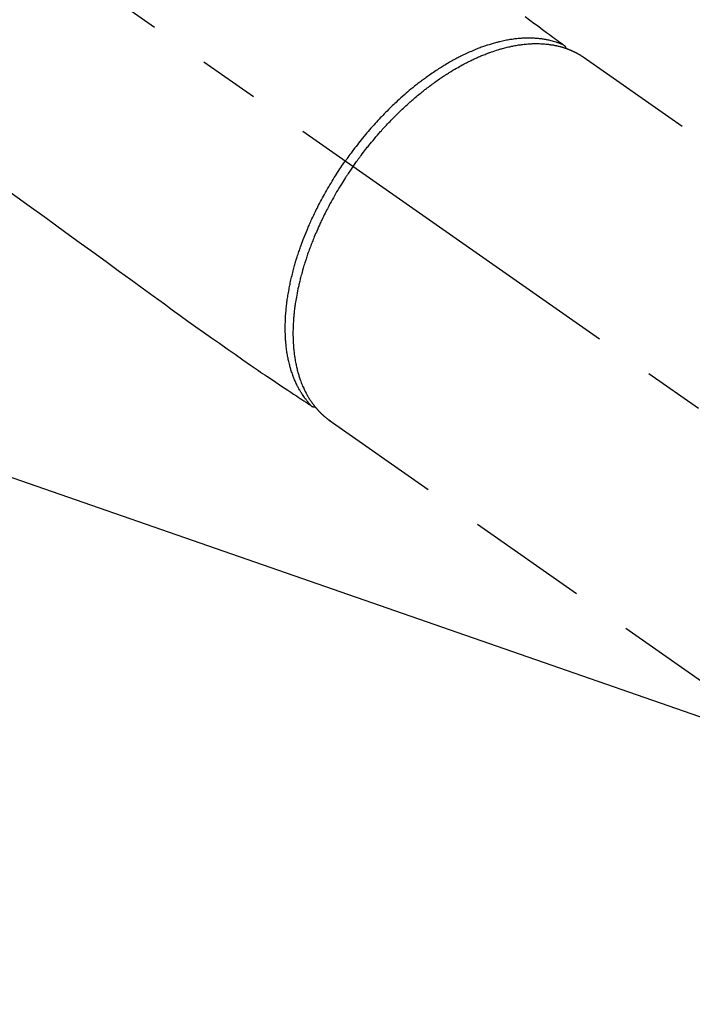
# Model space of a CAD drawing. Extents: x 0 to 26473, y -11045 to -2175.
# Drawn here: x 16312 to 16382, y -4056 to -3954 of the extents above; entities that cross this region are included whole.
import ezdxf

# ---------------------------------------------------------------- set-up
doc = ezdxf.new("R2010")
doc.units = 0
doc.header["$LTSCALE"] = 50
doc.header["$MEASUREMENT"] = 0
doc.linetypes.add('CENTER2', pattern=[1.125, 0.75, -0.125, 0.125, -0.125])
doc.linetypes.add('HIDDEN', pattern=[0.375, 0.25, -0.125])
doc.layers.get('0').update_dxf_attribs({"linetype": 'CONTINUOUS'})
doc.layers.get('DEFPOINTS').update_dxf_attribs({"color": 146, "linetype": 'CONTINUOUS'})
for name, color, linetype in [('150-機器', 8, 'CONTINUOUS'), ('160-文字', 254, 'CONTINUOUS'), ('166-寸法B', 11, 'CONTINUOUS')]:
    doc.layers.add(name, color=color, linetype=linetype)
doc.styles.add('KH001', font='txt')
doc.dimstyles.new('KH1xx015', dxfattribs={"dimscale": 10, "dimtxt": 3.8, "dimasz": 0.8, "dimexe": 0.3, "dimexo": 1.2, "dimgap": 0.5, "dimtad": 3, "dimdec": 1, "dimdsep": 46, "dimlunit": 6, "dimtxsty": 'KH001', "dimblk": 'DOT', "dimcen": 1, "dimdle": 1, "dimclrd": 256, "dimclre": 256, "dimclrt": 256, "dimadec": 0, "dimazin": 0, "dimtfac": 1, "dimtdec": 1, "dimtix": 1, "dimtmove": 2, "dimatfit": 3, "dimldrblk": 'CLOSEDBLANK', "dimfxl": 1, "dimtolj": 1, "dimtzin": 0, "dimlwd": -1, "dimlwe": -1, "dimarcsym": 0})
doc.dimstyles.new('KH1xx030', dxfattribs={"dimscale": 30, "dimtxt": 2, "dimasz": 0.6, "dimexe": 0.3, "dimexo": 1.2, "dimgap": 0.5, "dimtad": 3, "dimdec": 1, "dimdsep": 46, "dimlunit": 6, "dimtxsty": 'KH001', "dimblk": 'DOT', "dimcen": 1, "dimdle": 1, "dimclrd": 256, "dimclre": 256, "dimclrt": 256, "dimadec": 0, "dimazin": 0, "dimtfac": 1, "dimtdec": 1, "dimtix": 1, "dimtmove": 2, "dimatfit": 3, "dimldrblk": 'CLOSEDBLANK', "dimfxl": 1, "dimtolj": 1, "dimtzin": 0, "dimlwd": -1, "dimlwe": -1, "dimarcsym": 0})

# ---------------------------------------------------------------- blocks, each defined once
blk = doc.blocks.new('F402_H')
at = {"layer": '150-機器', "color": 13, "linetype": 'CENTER2'}
blk.add_line((0, 0), (244.02, -170.86), dxfattribs=at)
at = {"layer": '150-機器', "color": 13, "linetype": 'HIDDEN'}
for p, q in [((167.27, -89.12), (227.62, -131.38)), ((141.06, -126.78), (140.96, -126.7)), ((140.96, -126.7), (201.3, -168.96))]:
    blk.add_line(p, q, dxfattribs=at)
for points in [[(161.25, -84.95), (161.7, -85.28), (162.16, -85.62), (162.62, -85.95), (162.9, -86.17), (163.19, -86.38), (163.48, -86.59), (163.77, -86.8), (163.95, -86.93), (164.13, -87.07), (164.31, -87.2), (164.5, -87.34), (164.56, -87.38), (164.62, -87.43), (164.69, -87.48), (164.75, -87.53), (164.83, -87.58), (164.9, -87.63), (164.97, -87.69), (165.05, -87.74), (165.08, -87.77), (165.12, -87.8), (165.16, -87.82), (165.2, -87.85), (165.21, -87.86), (165.23, -87.88), (165.25, -87.89), (165.26, -87.9), (165.28, -87.91), (165.29, -87.92), (165.3, -87.93), (165.31, -87.94), (165.32, -87.95), (165.33, -87.95), (165.34, -87.96), (165.35, -87.97), (165.35, -87.98), (165.36, -87.99), (165.37, -88), (165.37, -88.01), (165.38, -88.02), (165.39, -88.03), (165.39, -88.04), (165.4, -88.05), (165.41, -88.06), (165.41, -88.07), (165.42, -88.08), (165.42, -88.09), (165.42, -88.1), (165.42, -88.1), (165.43, -88.11), (165.43, -88.12), (165.43, -88.13), (165.43, -88.14), (165.44, -88.15), (165.44, -88.16), (165.44, -88.16), (165.44, -88.16), (165.44, -88.17), (165.44, -88.17), (165.45, -88.18), (165.45, -88.19), (165.45, -88.21), (165.45, -88.22)], [(107.64, -102.89), (109.66, -104.35), (111.67, -105.81), (113.69, -107.27), (115.08, -108.28), (116.47, -109.29), (117.86, -110.3), (119.25, -111.31), (120.42, -112.15), (121.58, -113), (122.74, -113.84), (123.91, -114.68), (124.71, -115.27), (125.52, -115.86), (126.33, -116.45), (127.14, -117.03), (127.95, -117.6), (128.77, -118.17), (129.59, -118.74), (130.4, -119.31), (131.21, -119.88), (132.01, -120.45), (132.82, -121.02), (133.63, -121.57), (133.85, -121.72), (134.07, -121.86), (134.29, -122.01), (134.5, -122.15), (134.98, -122.47), (135.45, -122.78), (135.92, -123.1), (136.39, -123.41), (136.69, -123.61), (136.98, -123.81), (137.28, -124), (137.58, -124.2), (137.76, -124.33), (137.95, -124.45), (138.14, -124.58), (138.33, -124.71), (138.4, -124.75), (138.46, -124.79), (138.53, -124.84), (138.6, -124.88), (138.67, -124.93), (138.75, -124.98), (138.82, -125.03), (138.9, -125.08), (138.94, -125.11), (138.98, -125.14), (139.01, -125.16), (139.05, -125.19), (139.07, -125.2), (139.09, -125.21), (139.11, -125.22), (139.12, -125.23), (139.14, -125.24), (139.15, -125.25), (139.16, -125.26), (139.18, -125.27), (139.19, -125.27), (139.2, -125.28), (139.21, -125.28), (139.22, -125.29), (139.23, -125.29), (139.24, -125.29), (139.25, -125.3), (139.26, -125.3), (139.27, -125.3), (139.28, -125.31), (139.3, -125.31), (139.31, -125.31), (139.32, -125.31), (139.33, -125.31), (139.34, -125.31), (139.36, -125.32), (139.36, -125.32), (139.37, -125.32), (139.38, -125.32), (139.38, -125.31), (139.39, -125.31), (139.41, -125.31), (139.42, -125.31), (139.43, -125.31), (139.43, -125.31), (139.43, -125.31), (139.43, -125.31), (139.44, -125.31), (139.45, -125.31), (139.46, -125.31), (139.48, -125.3), (139.49, -125.3)], [(165.25, -87.89), (165.19, -87.87), (165.14, -87.84), (165.08, -87.82), (165.03, -87.8), (164.97, -87.78), (164.92, -87.75), (164.86, -87.73), (164.8, -87.71), (164.78, -87.7), (164.75, -87.69), (164.72, -87.68), (164.69, -87.67), (164.63, -87.65), (164.57, -87.63), (164.52, -87.61), (164.46, -87.59), (164.33, -87.55), (164.2, -87.52), (164.08, -87.48), (163.95, -87.45), (163.85, -87.42), (163.74, -87.4), (163.64, -87.38), (163.54, -87.36), (163.47, -87.34), (163.4, -87.33), (163.33, -87.32), (163.25, -87.3), (163.16, -87.29), (163.06, -87.28), (162.97, -87.26), (162.88, -87.25), (162.8, -87.24), (162.73, -87.23), (162.65, -87.22), (162.58, -87.22), (162.49, -87.21), (162.4, -87.2), (162.32, -87.2), (162.23, -87.19), (162.13, -87.19), (162.03, -87.18), (161.93, -87.18), (161.84, -87.18), (161.75, -87.17), (161.66, -87.17), (161.57, -87.17), (161.48, -87.17), (161.37, -87.18), (161.25, -87.18), (161.14, -87.18), (161.03, -87.19), (160.93, -87.19), (160.84, -87.2), (160.75, -87.2), (160.66, -87.21), (160.53, -87.22), (160.4, -87.24), (160.28, -87.25), (160.15, -87.26), (160.03, -87.28), (159.91, -87.3), (159.79, -87.31), (159.68, -87.33), (159.56, -87.35), (159.44, -87.37), (159.32, -87.39), (159.2, -87.42), (159.06, -87.45), (158.91, -87.48), (158.77, -87.51), (158.62, -87.54), (158.54, -87.56), (158.45, -87.58), (158.37, -87.61), (158.28, -87.63), (158.17, -87.66), (158.06, -87.69), (157.95, -87.72), (157.84, -87.75), (157.73, -87.78), (157.62, -87.82), (157.51, -87.85), (157.4, -87.89), (157.31, -87.91), (157.22, -87.94), (157.13, -87.97), (157.05, -88), (156.93, -88.04), (156.82, -88.08), (156.71, -88.12), (156.6, -88.16), (156.47, -88.21), (156.35, -88.26), (156.22, -88.31), (156.1, -88.36), (155.96, -88.42), (155.82, -88.48), (155.68, -88.54), (155.54, -88.6), (155.4, -88.66), (155.26, -88.72), (155.12, -88.79), (154.98, -88.85), (154.86, -88.91), (154.73, -88.98), (154.6, -89.04), (154.48, -89.1), (154.37, -89.15), (154.27, -89.21), (154.17, -89.26), (154.07, -89.31), (153.94, -89.38), (153.81, -89.45), (153.69, -89.52), (153.56, -89.59), (153.42, -89.67), (153.28, -89.76), (153.14, -89.84), (153, -89.92), (152.88, -89.99), (152.77, -90.06), (152.65, -90.13), (152.54, -90.2), (152.41, -90.28), (152.28, -90.36), (152.16, -90.45), (152.03, -90.53), (151.89, -90.62), (151.75, -90.72), (151.61, -90.81), (151.47, -90.91), (151.36, -90.99), (151.24, -91.07), (151.13, -91.15), (151.02, -91.23), (150.92, -91.3), (150.82, -91.38), (150.72, -91.45), (150.61, -91.52), (150.53, -91.59), (150.44, -91.66), (150.35, -91.72), (150.26, -91.79), (150.15, -91.88), (150.04, -91.97), (149.93, -92.05), (149.81, -92.14), (149.71, -92.22), (149.61, -92.31), (149.51, -92.39), (149.41, -92.47), (149.25, -92.6), (149.1, -92.73), (148.94, -92.86), (148.79, -93), (148.59, -93.17), (148.39, -93.35), (148.2, -93.53), (148, -93.71), (147.88, -93.82), (147.76, -93.93), (147.64, -94.04), (147.52, -94.15), (147.42, -94.26), (147.31, -94.36), (147.2, -94.47), (147.09, -94.57), (146.95, -94.72), (146.8, -94.87), (146.65, -95.02), (146.5, -95.17), (146.38, -95.3), (146.25, -95.43), (146.13, -95.57), (146, -95.7), (145.86, -95.86), (145.71, -96.02), (145.57, -96.17), (145.43, -96.33), (145.29, -96.49), (145.15, -96.66), (145.01, -96.82), (144.87, -96.98), (144.72, -97.16), (144.57, -97.33), (144.42, -97.51), (144.28, -97.69), (144.14, -97.86), (144.01, -98.03), (143.88, -98.2), (143.74, -98.37), (143.61, -98.54), (143.48, -98.71), (143.35, -98.89), (143.22, -99.06), (143.11, -99.21), (143, -99.36), (142.89, -99.51), (142.79, -99.66), (142.75, -99.72), (142.71, -99.77), (142.67, -99.82), (142.64, -99.88)], [(143.44, -100.44), (143.51, -100.34), (143.58, -100.25), (143.64, -100.15), (143.71, -100.05), (143.8, -99.94), (143.88, -99.82), (143.97, -99.7), (144.05, -99.59), (144.11, -99.51), (144.16, -99.44), (144.21, -99.37), (144.27, -99.3), (144.39, -99.14), (144.51, -98.98), (144.63, -98.83), (144.75, -98.67), (144.83, -98.57), (144.91, -98.47), (144.99, -98.37), (145.07, -98.28), (145.21, -98.1), (145.35, -97.93), (145.5, -97.75), (145.64, -97.58), (145.8, -97.4), (145.95, -97.21), (146.11, -97.03), (146.27, -96.85), (146.37, -96.75), (146.46, -96.64), (146.56, -96.54), (146.65, -96.43), (146.77, -96.3), (146.89, -96.17), (147.01, -96.04), (147.14, -95.91), (147.26, -95.79), (147.38, -95.66), (147.5, -95.53), (147.63, -95.41), (147.71, -95.32), (147.8, -95.23), (147.89, -95.15), (147.97, -95.06), (148.11, -94.93), (148.25, -94.79), (148.39, -94.66), (148.53, -94.53), (148.65, -94.41), (148.78, -94.29), (148.91, -94.17), (149.03, -94.06), (149.14, -93.96), (149.24, -93.87), (149.34, -93.78), (149.44, -93.69), (149.55, -93.6), (149.65, -93.51), (149.75, -93.42), (149.86, -93.33), (149.99, -93.22), (150.12, -93.12), (150.25, -93.01), (150.38, -92.9), (150.48, -92.82), (150.59, -92.73), (150.69, -92.65), (150.8, -92.57), (150.87, -92.5), (150.95, -92.44), (151.03, -92.38), (151.11, -92.32), (151.23, -92.23), (151.35, -92.14), (151.47, -92.05), (151.59, -91.96), (151.67, -91.9), (151.75, -91.85), (151.83, -91.79), (151.91, -91.73), (152.02, -91.65), (152.14, -91.56), (152.26, -91.48), (152.38, -91.4), (152.44, -91.36), (152.49, -91.32), (152.54, -91.29), (152.6, -91.25), (152.7, -91.18), (152.81, -91.11), (152.92, -91.04), (153.02, -90.97), (153.12, -90.91), (153.21, -90.85), (153.31, -90.79), (153.4, -90.73), (153.59, -90.62), (153.77, -90.5), (153.96, -90.39), (154.15, -90.28), (154.3, -90.2), (154.44, -90.11), (154.59, -90.03), (154.74, -89.95), (154.85, -89.89), (154.95, -89.84), (155.06, -89.78), (155.17, -89.72), (155.29, -89.66), (155.41, -89.6), (155.53, -89.54), (155.65, -89.48), (155.75, -89.43), (155.86, -89.38), (155.97, -89.33), (156.08, -89.28), (156.19, -89.23), (156.31, -89.17), (156.43, -89.12), (156.55, -89.07), (156.66, -89.02), (156.77, -88.98), (156.87, -88.94), (156.98, -88.89), (157.1, -88.85), (157.21, -88.8), (157.33, -88.75), (157.45, -88.71), (157.53, -88.68), (157.61, -88.65), (157.69, -88.62), (157.77, -88.6), (157.94, -88.54), (158.11, -88.48), (158.28, -88.43), (158.45, -88.37), (158.54, -88.35), (158.63, -88.32), (158.72, -88.29), (158.81, -88.27), (158.92, -88.24), (159.04, -88.2), (159.15, -88.17), (159.27, -88.15), (159.4, -88.11), (159.52, -88.08), (159.65, -88.06), (159.78, -88.03), (159.84, -88.01), (159.91, -88), (159.97, -87.99), (160.03, -87.98), (160.17, -87.95), (160.31, -87.93), (160.45, -87.9), (160.58, -87.88), (160.69, -87.86), (160.81, -87.85), (160.92, -87.83), (161.03, -87.82), (161.15, -87.81), (161.27, -87.79), (161.39, -87.78), (161.52, -87.77), (161.61, -87.76), (161.71, -87.76), (161.8, -87.75), (161.9, -87.75), (162.01, -87.74), (162.11, -87.74), (162.22, -87.74), (162.33, -87.74), (162.47, -87.74), (162.61, -87.74), (162.75, -87.74), (162.89, -87.75), (163.01, -87.75), (163.14, -87.76), (163.26, -87.77), (163.39, -87.78), (163.48, -87.79), (163.57, -87.8), (163.66, -87.81), (163.75, -87.82), (163.8, -87.83), (163.86, -87.84), (163.91, -87.85), (163.97, -87.85), (164.01, -87.86), (164.06, -87.87), (164.1, -87.88), (164.14, -87.88), (164.21, -87.89), (164.27, -87.91), (164.34, -87.92), (164.4, -87.93), (164.44, -87.94), (164.49, -87.95), (164.53, -87.96), (164.57, -87.97), (164.66, -87.99), (164.74, -88.01), (164.83, -88.03), (164.91, -88.05), (164.96, -88.07), (165, -88.08), (165.05, -88.09), (165.1, -88.11), (165.14, -88.12), (165.19, -88.13), (165.23, -88.15), (165.28, -88.16), (165.31, -88.17), (165.33, -88.18), (165.36, -88.19), (165.38, -88.2), (165.4, -88.2), (165.42, -88.21), (165.43, -88.21), (165.45, -88.22), (165.49, -88.23), (165.53, -88.25), (165.56, -88.26), (165.6, -88.27), (165.62, -88.28), (165.63, -88.28), (165.65, -88.29), (165.66, -88.3), (165.68, -88.3), (165.7, -88.31), (165.72, -88.32), (165.74, -88.33), (165.77, -88.34), (165.79, -88.34), (165.81, -88.35), (165.84, -88.36), (165.86, -88.37), (165.88, -88.38), (165.9, -88.39), (165.92, -88.4), (165.95, -88.41), (165.98, -88.42), (166, -88.43), (166.03, -88.45), (166.06, -88.46), (166.09, -88.47), (166.12, -88.48), (166.15, -88.5), (166.18, -88.51), (166.21, -88.52), (166.23, -88.54), (166.26, -88.55), (166.28, -88.56), (166.3, -88.57), (166.32, -88.58), (166.34, -88.58), (166.37, -88.6), (166.39, -88.61), (166.42, -88.63), (166.45, -88.64), (166.48, -88.65), (166.51, -88.67), (166.53, -88.68), (166.56, -88.7), (166.58, -88.71), (166.6, -88.72), (166.62, -88.73), (166.63, -88.74), (166.67, -88.76), (166.71, -88.78), (166.74, -88.8), (166.78, -88.82), (166.81, -88.83), (166.83, -88.85), (166.86, -88.86), (166.89, -88.88), (166.91, -88.9), (166.94, -88.91), (166.97, -88.93), (166.99, -88.94), (167.02, -88.96), (167.05, -88.98), (167.07, -88.99), (167.1, -89.01), (167.13, -89.03), (167.15, -89.04), (167.18, -89.06), (167.2, -89.08), (167.22, -89.09), (167.24, -89.1), (167.26, -89.11), (167.27, -89.12)], [(139.11, -125.22), (139.07, -125.18), (139.03, -125.14), (138.99, -125.09), (138.95, -125.05), (138.91, -125), (138.87, -124.96), (138.83, -124.91), (138.79, -124.87), (138.77, -124.84), (138.75, -124.82), (138.73, -124.8), (138.71, -124.77), (138.67, -124.73), (138.63, -124.68), (138.6, -124.63), (138.56, -124.58), (138.48, -124.48), (138.4, -124.37), (138.32, -124.26), (138.25, -124.15), (138.19, -124.06), (138.13, -123.98), (138.08, -123.89), (138.02, -123.8), (137.99, -123.74), (137.95, -123.68), (137.91, -123.61), (137.88, -123.55), (137.83, -123.46), (137.78, -123.38), (137.74, -123.3), (137.69, -123.21), (137.66, -123.15), (137.63, -123.08), (137.59, -123.01), (137.56, -122.94), (137.52, -122.86), (137.49, -122.78), (137.45, -122.71), (137.42, -122.63), (137.38, -122.53), (137.34, -122.44), (137.3, -122.35), (137.27, -122.26), (137.24, -122.18), (137.21, -122.09), (137.18, -122.01), (137.15, -121.93), (137.11, -121.82), (137.07, -121.71), (137.04, -121.6), (137, -121.49), (136.98, -121.41), (136.95, -121.32), (136.93, -121.23), (136.9, -121.14), (136.87, -121.02), (136.84, -120.89), (136.81, -120.77), (136.78, -120.64), (136.75, -120.53), (136.72, -120.41), (136.7, -120.3), (136.68, -120.18), (136.66, -120.06), (136.63, -119.94), (136.61, -119.82), (136.59, -119.7), (136.57, -119.56), (136.55, -119.41), (136.53, -119.26), (136.52, -119.11), (136.51, -119.03), (136.5, -118.94), (136.49, -118.85), (136.48, -118.77), (136.47, -118.65), (136.46, -118.54), (136.45, -118.42), (136.44, -118.31), (136.44, -118.19), (136.43, -118.08), (136.42, -117.96), (136.42, -117.84), (136.42, -117.75), (136.41, -117.66), (136.41, -117.57), (136.41, -117.48), (136.41, -117.36), (136.41, -117.24), (136.41, -117.12), (136.41, -117), (136.41, -116.87), (136.41, -116.73), (136.42, -116.6), (136.42, -116.46), (136.43, -116.31), (136.43, -116.16), (136.44, -116.01), (136.45, -115.86), (136.46, -115.71), (136.47, -115.55), (136.49, -115.4), (136.5, -115.25), (136.52, -115.11), (136.53, -114.97), (136.55, -114.83), (136.56, -114.68), (136.58, -114.57), (136.59, -114.46), (136.61, -114.34), (136.62, -114.23), (136.64, -114.09), (136.67, -113.94), (136.69, -113.8), (136.71, -113.65), (136.74, -113.49), (136.77, -113.34), (136.8, -113.18), (136.83, -113.02), (136.85, -112.88), (136.88, -112.75), (136.91, -112.62), (136.93, -112.49), (136.97, -112.34), (137, -112.19), (137.03, -112.05), (137.07, -111.9), (137.11, -111.74), (137.15, -111.57), (137.19, -111.41), (137.23, -111.25), (137.27, -111.11), (137.3, -110.98), (137.34, -110.84), (137.38, -110.71), (137.41, -110.59), (137.45, -110.47), (137.48, -110.35), (137.52, -110.23), (137.55, -110.12), (137.58, -110.02), (137.61, -109.91), (137.65, -109.81), (137.69, -109.67), (137.74, -109.54), (137.78, -109.4), (137.83, -109.26), (137.87, -109.14), (137.91, -109.02), (137.95, -108.9), (138, -108.77), (138.06, -108.58), (138.13, -108.39), (138.21, -108.2), (138.28, -108.01), (138.37, -107.76), (138.47, -107.52), (138.57, -107.27), (138.67, -107.03), (138.74, -106.87), (138.8, -106.72), (138.87, -106.57), (138.93, -106.42), (138.99, -106.29), (139.05, -106.15), (139.11, -106.01), (139.18, -105.88), (139.27, -105.69), (139.36, -105.5), (139.45, -105.31), (139.54, -105.12), (139.62, -104.95), (139.7, -104.79), (139.78, -104.63), (139.87, -104.47), (139.96, -104.28), (140.06, -104.09), (140.16, -103.9), (140.26, -103.71), (140.37, -103.52), (140.47, -103.34), (140.57, -103.15), (140.68, -102.96), (140.79, -102.76), (140.91, -102.56), (141.03, -102.36), (141.15, -102.17), (141.26, -101.98), (141.37, -101.8), (141.49, -101.61), (141.6, -101.43), (141.72, -101.25), (141.83, -101.07), (141.95, -100.88), (142.07, -100.7), (142.18, -100.55), (142.28, -100.4), (142.38, -100.24), (142.49, -100.09), (142.53, -100.04), (142.56, -99.98), (142.6, -99.93), (142.64, -99.88)], [(143.44, -100.44), (143.37, -100.53), (143.31, -100.63), (143.24, -100.73), (143.17, -100.82), (143.09, -100.94), (143.01, -101.06), (142.93, -101.18), (142.85, -101.3), (142.8, -101.38), (142.75, -101.45), (142.7, -101.53), (142.65, -101.61), (142.55, -101.77), (142.44, -101.94), (142.33, -102.11), (142.23, -102.28), (142.16, -102.38), (142.1, -102.49), (142.03, -102.6), (141.96, -102.71), (141.85, -102.9), (141.73, -103.09), (141.62, -103.29), (141.51, -103.49), (141.39, -103.69), (141.27, -103.9), (141.16, -104.11), (141.04, -104.32), (140.97, -104.45), (140.91, -104.57), (140.84, -104.7), (140.77, -104.83), (140.69, -104.98), (140.61, -105.14), (140.53, -105.3), (140.45, -105.46), (140.37, -105.62), (140.3, -105.78), (140.22, -105.93), (140.14, -106.09), (140.09, -106.2), (140.04, -106.32), (139.99, -106.43), (139.94, -106.54), (139.86, -106.71), (139.78, -106.89), (139.7, -107.06), (139.63, -107.24), (139.56, -107.4), (139.49, -107.56), (139.42, -107.72), (139.36, -107.88), (139.31, -108), (139.25, -108.13), (139.2, -108.26), (139.15, -108.39), (139.1, -108.51), (139.05, -108.64), (139.01, -108.77), (138.96, -108.9), (138.9, -109.06), (138.84, -109.21), (138.79, -109.37), (138.73, -109.53), (138.69, -109.66), (138.64, -109.79), (138.6, -109.92), (138.56, -110.04), (138.53, -110.14), (138.5, -110.23), (138.47, -110.33), (138.44, -110.42), (138.39, -110.57), (138.35, -110.71), (138.3, -110.85), (138.26, -110.99), (138.24, -111.09), (138.21, -111.18), (138.18, -111.28), (138.16, -111.37), (138.12, -111.51), (138.08, -111.65), (138.04, -111.79), (138, -111.94), (137.99, -112), (137.97, -112.06), (137.95, -112.12), (137.94, -112.18), (137.91, -112.31), (137.88, -112.43), (137.85, -112.56), (137.82, -112.68), (137.8, -112.79), (137.77, -112.9), (137.75, -113.01), (137.72, -113.12), (137.68, -113.33), (137.64, -113.55), (137.6, -113.76), (137.56, -113.98), (137.53, -114.14), (137.5, -114.31), (137.47, -114.48), (137.45, -114.64), (137.43, -114.76), (137.41, -114.88), (137.4, -115), (137.38, -115.12), (137.37, -115.26), (137.35, -115.39), (137.34, -115.52), (137.32, -115.66), (137.31, -115.77), (137.3, -115.89), (137.29, -116.01), (137.28, -116.13), (137.27, -116.26), (137.26, -116.39), (137.25, -116.52), (137.24, -116.65), (137.24, -116.76), (137.23, -116.88), (137.23, -116.99), (137.22, -117.11), (137.22, -117.23), (137.22, -117.36), (137.21, -117.49), (137.21, -117.62), (137.21, -117.7), (137.21, -117.78), (137.21, -117.87), (137.21, -117.95), (137.22, -118.13), (137.22, -118.31), (137.23, -118.49), (137.24, -118.66), (137.24, -118.76), (137.25, -118.85), (137.25, -118.95), (137.26, -119.04), (137.27, -119.16), (137.28, -119.28), (137.29, -119.4), (137.3, -119.52), (137.32, -119.65), (137.33, -119.78), (137.35, -119.91), (137.37, -120.04), (137.38, -120.1), (137.39, -120.16), (137.4, -120.23), (137.41, -120.29), (137.43, -120.43), (137.45, -120.57), (137.48, -120.7), (137.5, -120.84), (137.53, -120.95), (137.55, -121.06), (137.57, -121.17), (137.6, -121.28), (137.63, -121.4), (137.66, -121.52), (137.69, -121.64), (137.72, -121.76), (137.75, -121.85), (137.77, -121.94), (137.8, -122.03), (137.83, -122.13), (137.86, -122.23), (137.9, -122.33), (137.93, -122.43), (137.96, -122.53), (138.01, -122.66), (138.06, -122.79), (138.11, -122.92), (138.17, -123.05), (138.21, -123.17), (138.27, -123.28), (138.32, -123.4), (138.37, -123.51), (138.41, -123.59), (138.45, -123.67), (138.49, -123.75), (138.53, -123.83), (138.56, -123.88), (138.58, -123.93), (138.61, -123.98), (138.64, -124.03), (138.66, -124.07), (138.68, -124.11), (138.7, -124.15), (138.72, -124.19), (138.76, -124.24), (138.79, -124.3), (138.82, -124.36), (138.86, -124.41), (138.88, -124.45), (138.9, -124.49), (138.93, -124.52), (138.95, -124.56), (139, -124.63), (139.05, -124.71), (139.1, -124.78), (139.15, -124.85), (139.17, -124.89), (139.2, -124.93), (139.23, -124.97), (139.26, -125.01), (139.29, -125.04), (139.32, -125.08), (139.35, -125.12), (139.38, -125.16), (139.39, -125.18), (139.41, -125.2), (139.42, -125.22), (139.44, -125.24), (139.45, -125.26), (139.46, -125.27), (139.48, -125.29), (139.49, -125.3), (139.51, -125.33), (139.54, -125.36), (139.56, -125.39), (139.59, -125.42), (139.6, -125.44), (139.61, -125.45), (139.62, -125.46), (139.63, -125.47), (139.64, -125.49), (139.66, -125.5), (139.67, -125.52), (139.69, -125.54), (139.7, -125.56), (139.72, -125.58), (139.74, -125.6), (139.76, -125.62), (139.77, -125.63), (139.78, -125.65), (139.8, -125.66), (139.81, -125.68), (139.83, -125.7), (139.86, -125.72), (139.88, -125.75), (139.9, -125.77), (139.92, -125.79), (139.94, -125.82), (139.96, -125.84), (139.99, -125.86), (140.01, -125.88), (140.03, -125.91), (140.05, -125.93), (140.07, -125.95), (140.09, -125.96), (140.1, -125.98), (140.12, -125.99), (140.13, -126.01), (140.16, -126.03), (140.18, -126.05), (140.2, -126.07), (140.22, -126.09), (140.25, -126.12), (140.27, -126.14), (140.29, -126.16), (140.32, -126.18), (140.33, -126.19), (140.35, -126.21), (140.36, -126.22), (140.38, -126.24), (140.41, -126.26), (140.44, -126.29), (140.47, -126.32), (140.5, -126.34), (140.53, -126.36), (140.55, -126.38), (140.57, -126.4), (140.6, -126.42), (140.62, -126.44), (140.65, -126.46), (140.67, -126.48), (140.69, -126.5), (140.72, -126.52), (140.74, -126.54), (140.77, -126.56), (140.79, -126.58), (140.82, -126.6), (140.84, -126.62), (140.87, -126.64), (140.89, -126.65), (140.91, -126.67), (140.93, -126.68), (140.94, -126.69), (140.96, -126.7)]]:
    blk.add_lwpolyline(points, dxfattribs=at)
blk = doc.blocks.new('_Dot')
at = {"color": 0, "linetype": 'ByBlock', "lineweight": -2}
blk.add_line((-0.5, 0), (-1, 0), dxfattribs=at)
at = {"color": 0, "linetype": 'ByBlock', "const_width": 0.5}
blk.add_lwpolyline([(-0.25, 0, 1), (0.25, 0, 1)], format="xyb", close=True, dxfattribs=at)
blk = doc.blocks.new('*D286')
at = {"layer": 'DEFPOINTS', "transparency": 16777216}
for p, q in [((16503.21, -3957.42), (16503.21, -4232.05)), ((16203.21, -4086.36), (16203.21, -4232.05)), ((16495.21, -4229.05), (16211.21, -4229.05))]:
    blk.add_line(p, q, dxfattribs=at)
at = {"layer": 'DEFPOINTS', "color": 0, "transparency": 16777216}
for p in [(16503.21, -3945.42), (16203.21, -4074.36), (16203.21, -4229.05)]:
    blk.add_point(p, dxfattribs=at)
at = {"layer": 'DEFPOINTS', "transparency": 16777216, "xscale": 8, "yscale": 8, "zscale": 8, "rotation": 180}
blk.add_blockref('_Dot', (16203.21, -4229.05), dxfattribs=at)
at = {"layer": 'DEFPOINTS', "transparency": 16777216, "xscale": 8, "yscale": 8, "zscale": 8}
blk.add_blockref('_Dot', (16503.21, -4229.05), dxfattribs=at)
at = {"layer": 'DEFPOINTS', "transparency": 16777216, "insert": (16353.21, -4205.05), "char_height": 38, "attachment_point": 5, "style": 'KH001'}
blk.add_mtext('\\A1;300', dxfattribs=at)
blk = doc.blocks.new('_ClosedBlank')
at = {"color": 0, "linetype": 'ByBlock', "lineweight": -2}
for p, q in [((-1, 0.1667), (0, 0)), ((-1, 0.1667), (-1, -0.1667)), ((0, 0), (-1, -0.1667))]:
    blk.add_line(p, q, dxfattribs=at)
blk = doc.blocks.new('*D291')
at = {"layer": '166-寸法B', "transparency": 16777216}
for p, q in [((16079.57, -3349.36), (16419.27, -3349.36)), ((16410.27, -3367.36), (16410.27, -4056.36)), ((16371.61, -4074.36), (16419.27, -4074.36))]:
    blk.add_line(p, q, dxfattribs=at)
at = {"layer": 'DEFPOINTS', "color": 0, "transparency": 16777216}
for p in [(16043.57, -3349.36), (16335.61, -4074.36), (16410.27, -4074.36)]:
    blk.add_point(p, dxfattribs=at)
at = {"layer": '166-寸法B', "transparency": 16777216, "xscale": 18, "yscale": 18, "zscale": 18}
for p, rotation in [((16410.27, -3349.36), 90), ((16410.27, -4074.36), 270)]:
    blk.add_blockref('_Dot', p, dxfattribs=dict(at, rotation=rotation))
at = {"layer": '166-寸法B', "transparency": 16777216, "insert": (16356.32, -3608.69), "char_height": 60, "attachment_point": 5, "rotation": 90, "style": 'KH001'}
blk.add_mtext('\\A1;725', dxfattribs=at)

msp = doc.modelspace()

# ---------------------------------------------------------------- block references
at = {"layer": '150-機器'}
msp.add_blockref('F402_H', (16203.2, -3869.16), dxfattribs=at)

# ---------------------------------------------------------------- dimensions: what is measured, and where the dimension line sits
at = {"layer": '166-寸法B'}
dim = msp.add_linear_dim(base=(16410.27, -4074.36), p1=(16043.57, -3349.36), p2=(16335.61, -4074.36), angle=90, dimstyle='KH1xx030', dxfattribs=at)
dim.commit()
dim.dimension.update_dxf_attribs({"geometry": '*D291', "text_midpoint": (16356.32, -3608.69), "dimtype": 128})
at = {"layer": 'DEFPOINTS'}
dim = msp.add_linear_dim(base=(16203.21, -4229.05), p1=(16503.21, -3945.42), p2=(16203.21, -4074.36), angle=180, dimstyle='KH1xx015', dxfattribs=at)
dim.commit()
dim.dimension.update_dxf_attribs({"geometry": '*D286', "text_midpoint": (16353.21, -4205.05)})

# ---------------------------------------------------------------- leaders
at = {"layer": '160-文字', "annotation_type": 0, "has_hookline": 1, "hookline_direction": 0}
for points, text_width in [([(15825.4, -3882.4), (17391.32, -4705.52), (17391.92, -4705.52)], 991.74), ([(16011.5, -3897.64), (17366.01, -4368.24), (17366.61, -4368.24)], 1357.92)]:
    msp.add_leader(points, dimstyle='KH1xx030', override={"dimgap": 0.5, "dimtad": 1}, dxfattribs=dict(at, text_width=text_width))

doc.saveas('drawing.dxf')
